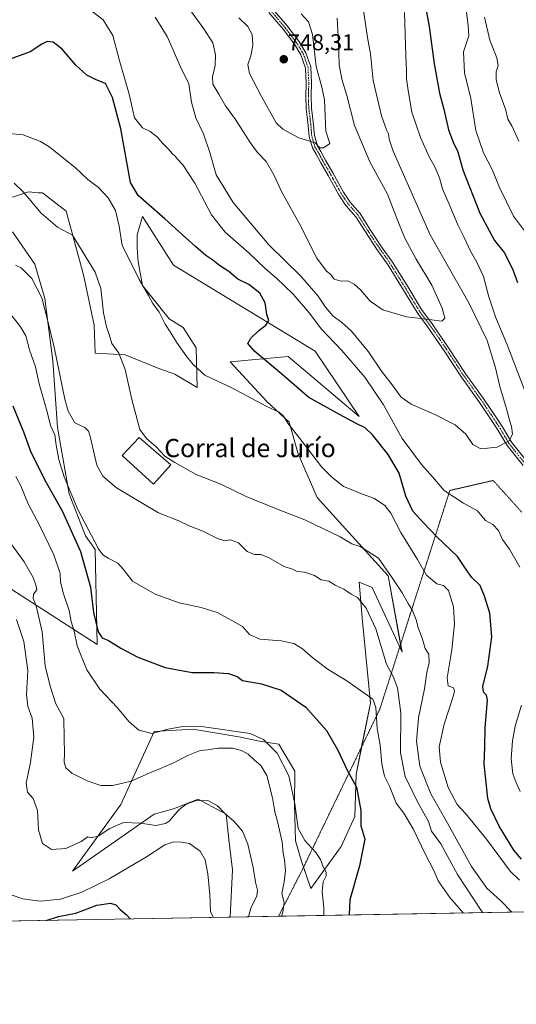
# Model space of a CAD drawing. Units: metres. Extents: x 621451 to 624920, y 4708673 to 4711047.
# Drawn here: x 623563 to 623782, y 4708673 to 4709105 of the extents above; entities that cross this region are included whole.
import ezdxf
from ezdxf.enums import TextEntityAlignment as Align

# ---------------------------------------------------------------- set-up
doc = ezdxf.new("R2010")
doc.units = ezdxf.units.M
doc.header["$MEASUREMENT"] = 0
doc.linetypes.add('TRAZO_Y_PUNTO', pattern=[1, 0.5, -0.25, 0, -0.25])
doc.linetypes.add('TRAZOS2', pattern=[0.375, 0.25, -0.125])
for name, color, linetype, lineweight in [('Camino', 19, 'Continuous', 0), ('Camino Cxs', 19, 'Continuous', 0), ('Camino eje', 39, 'TRAZO_Y_PUNTO', 13), ('Carátula', 7, 'Continuous', 5), ('Comarca CxS', 133, 'Continuous', 0), ('Comunidad Autónoma CxS', 142, 'Continuous', 0), ('Curva de nivel maestra', 36, 'Continuous', 30), ('Curva de nivel normal', 36, 'Continuous', 0), ('Edificación industrial', 135, 'Continuous', 13), ('Edificación industrial Cxs', 135, 'Continuous', 13), ('Matorral', 135, 'Continuous', 0), ('Matorral CxS', 135, 'Continuous', 0), ('Municipio CxS', 142, 'Continuous', 0), ('Pastizal CxS', 92, 'Continuous', 0), ('Provincia CxS', 1, 'Continuous', 0), ('Punto de cota en terreno', 7, 'Continuous', 0), ('Rótulo de punto de cota en terreno', 19, 'Continuous', 0), ('Texto cartográfico', 19, 'Continuous', 0), ('Vía pecuaria eje', 92, 'TRAZOS2', 0)]:
    doc.layers.add(name, color=color, linetype=linetype, lineweight=lineweight)
doc.styles.add('Arial', font='txt', dxfattribs={"height": 0.2})

# ---------------------------------------------------------------- blocks, each defined once
blk = doc.blocks.new('*U168')
at = {"layer": 'Curva de nivel normal', "color": 36, "linetype": 'Continuous', "lineweight": 0}
blk.add_polyline3d([(623560.21, 4708720.94, 680), (623564.9, 4708719.37, 680), (623568, 4708718.9, 680), (623572.57, 4708718.34, 680), (623581.36, 4708719.21, 680), (623590.75, 4708722.19, 680), (623602.76, 4708728.08, 680), (623619.14, 4708737.69, 680), (623627.14, 4708742.96, 680), (623631.1, 4708744.26, 680), (623634.52, 4708744.15, 680), (623638.04, 4708743.59, 680), (623642.76, 4708740.26, 680), (623644.87, 4708736.45, 680), (623646.08, 4708730.26, 680), (623647.03, 4708721.2, 680), (623647.28, 4708713.73, 680), (623648.38, 4708711.21, 680), (623648.47, 4708711.16, 680)], dxfattribs=at)
blk = doc.blocks.new('*U177')
at = {"layer": 'Curva de nivel normal', "color": 36, "linetype": 'Continuous', "lineweight": 0}
blk.add_polyline3d([(623622.96, 4709105.98, 735), (623628.16, 4709097.52, 735), (623634.08, 4709084.12, 735), (623637.72, 4709076.76, 735), (623638.98, 4709068.68, 735), (623640.84, 4709061.75, 735), (623644.13, 4709054.73, 735), (623646.99, 4709046.57, 735), (623649.73, 4709036.85, 735), (623657.21, 4709024.67, 735), (623672.8, 4709006.16, 735), (623686.98, 4708992.35, 735), (623694.56, 4708983.6, 735), (623697.71, 4708978.75, 735), (623701.07, 4708974.78, 735), (623704.82, 4708972.2, 735), (623709.12, 4708968.22, 735), (623716.57, 4708959.19, 735), (623722.34, 4708950.78, 735), (623726.62, 4708945.24, 735), (623731.01, 4708939.32, 735), (623735.34, 4708936.2, 735), (623745.76, 4708931.78, 735), (623754.69, 4708927.14, 735), (623759.35, 4708923.02, 735), (623762.37, 4708918.5, 735), (623765.92, 4708916.63, 735), (623773.08, 4708917.32, 735), (623778.59, 4708920.24, 735), (623779.82, 4708923.16, 735), (623779.48, 4708926.44, 735), (623778.68, 4708928.73, 735), (623777.22, 4708934.25, 735), (623774.25, 4708943.94, 735), (623772.41, 4708952.15, 735), (623768.7, 4708964.18, 735), (623760.68, 4708980.73, 735), (623743.72, 4709010.47, 735), (623727.47, 4709047.22, 735), (623725.68, 4709052.53, 735), (623725.48, 4709054.74, 735), (623724.5, 4709056.5, 735), (623722.34, 4709062.71, 735), (623718.75, 4709078.12, 735), (623717.56, 4709089.93, 735), (623716.13, 4709097, 735), (623714.08, 4709110.89, 735)], dxfattribs=at)
blk = doc.blocks.new('*U182')
at = {"layer": 'Curva de nivel normal', "color": 36, "linetype": 'Continuous', "lineweight": 0}
blk.add_polyline3d([(623636.09, 4709112.1, 740), (623644.38, 4709100.82, 740), (623648.21, 4709094.66, 740), (623649.5, 4709089.4, 740), (623649.36, 4709084.73, 740), (623648.1, 4709079.76, 740), (623648.3, 4709076.52, 740), (623650.9, 4709072.24, 740), (623653.82, 4709067.13, 740), (623658.26, 4709061.05, 740), (623664.74, 4709051.05, 740), (623667.95, 4709046.66, 740), (623671.65, 4709042.69, 740), (623675.1, 4709036.81, 740), (623678.53, 4709029.24, 740), (623686.32, 4709015.36, 740), (623693.88, 4709000.26, 740), (623698.26, 4708994.63, 740), (623700.12, 4708993.15, 740), (623701.62, 4708991, 740), (623704.58, 4708990.24, 740), (623707.54, 4708990.26, 740), (623710.34, 4708988.86, 740), (623713.22, 4708986.24, 740), (623717.42, 4708981.36, 740), (623722.86, 4708977.56, 740), (623733.3, 4708974.48, 740), (623743.28, 4708973.36, 740), (623748.76, 4708972.62, 740), (623750.08, 4708973.97, 740), (623749.02, 4708978.27, 740), (623744.4, 4708988.4, 740), (623737.61, 4708999.82, 740), (623732.65, 4709009.03, 740), (623728.96, 4709018.17, 740), (623725.02, 4709028.39, 740), (623717.18, 4709042.5, 740), (623710.54, 4709058.44, 740), (623707.18, 4709071.57, 740), (623704.94, 4709078.78, 740), (623703.74, 4709085.1, 740), (623703.47, 4709095.05, 740), (623702.8, 4709105.49, 740)], dxfattribs=at)
blk = doc.blocks.new('*U188')
at = {"layer": 'Curva de nivel normal', "color": 36, "linetype": 'Continuous', "lineweight": 0}
for points in [[(623786.68, 4708938.24, 730), (623777.81, 4708961.58, 730), (623772.35, 4708974.58, 730), (623769.49, 4708983.24, 730), (623767.1, 4708992.24, 730), (623764.26, 4708998.54, 730), (623761.39, 4709003.32, 730), (623758.64, 4709009.35, 730), (623755.81, 4709014.82, 730), (623751.99, 4709024, 730), (623749.11, 4709030.64, 730), (623747.74, 4709035.54, 730), (623745.8, 4709040.36, 730), (623743.4, 4709044.4, 730), (623739.44, 4709053.14, 730), (623735.69, 4709064.31, 730), (623734.05, 4709073.84, 730), (623733.26, 4709078.9, 730), (623733.35, 4709082.57, 730), (623733.01, 4709089.06, 730), (623732.49, 4709107.94, 730)], [(623595.22, 4709108.58, 730), (623600.12, 4709104.8, 730), (623604.38, 4709097.92, 730), (623607.19, 4709087.47, 730), (623611.62, 4709072.21, 730), (623613.93, 4709061.8, 730), (623617.36, 4709057.38, 730), (623620.81, 4709055.83, 730), (623623.8, 4709053.5, 730), (623625.97, 4709050.8, 730), (623629.02, 4709047.94, 730), (623630.51, 4709046.01, 730), (623631.68, 4709045.04, 730), (623632.71, 4709043.74, 730), (623635.16, 4709041.19, 730), (623640.35, 4709033.21, 730), (623647.68, 4709019.26, 730), (623653.68, 4709011.72, 730), (623664.28, 4709002.53, 730), (623671.25, 4708995.68, 730), (623676.21, 4708991.5, 730), (623683.53, 4708984.46, 730), (623690.72, 4708976.13, 730), (623695.84, 4708969.32, 730), (623704.92, 4708959.78, 730), (623715.02, 4708948.07, 730), (623723.21, 4708935.98, 730), (623731.36, 4708921.14, 730), (623739.88, 4708909.74, 730), (623744.76, 4708904.39, 730), (623749.92, 4708898.45, 730), (623758.28, 4708892.76, 730), (623764.52, 4708889.51, 730), (623766.35, 4708887.06, 730), (623767.98, 4708885.24, 730), (623771.24, 4708883.41, 730), (623773.66, 4708880.82, 730), (623775.45, 4708876.84, 730), (623778.55, 4708872.6, 730), (623783.11, 4708864.82, 730)], [(623783.75, 4708804.25, 730), (623781.09, 4708795.02, 730), (623779.79, 4708788.52, 730), (623779.3, 4708780.7, 730), (623780.02, 4708774.11, 730), (623781.32, 4708770.66, 730), (623783.16, 4708766.32, 730)]]:
    blk.add_polyline3d(points, dxfattribs=at)
blk = doc.blocks.new('*U193')
at = {"layer": 'Curva de nivel normal', "color": 36, "linetype": 'Continuous', "lineweight": 0}
blk.add_polyline3d([(623562.14, 4708841.81, 685), (623565.32, 4708832.19, 685), (623567.12, 4708819.46, 685), (623566.47, 4708808.85, 685), (623567.06, 4708803.82, 685), (623568.98, 4708798.46, 685), (623569.69, 4708790.25, 685), (623568.24, 4708779.25, 685), (623566.34, 4708770.09, 685), (623566.92, 4708766.06, 685), (623569.42, 4708763.3, 685), (623571.37, 4708758.04, 685), (623571.76, 4708749.5, 685), (623573.5, 4708743.5, 685), (623577.52, 4708740.96, 685), (623583.8, 4708741.4, 685), (623590.54, 4708744.38, 685), (623593.36, 4708746.43, 685), (623594.81, 4708746.07, 685), (623597.92, 4708746.71, 685), (623603.13, 4708750.12, 685), (623609.01, 4708752.72, 685), (623616.48, 4708752.52, 685), (623623.22, 4708751.48, 685), (623627.43, 4708752.32, 685), (623629.21, 4708753.45, 685), (623633.33, 4708758.32, 685), (623636.62, 4708760.88, 685), (623640.74, 4708762.22, 685), (623646.08, 4708762.49, 685), (623650.37, 4708760.13, 685), (623653.58, 4708756.75, 685), (623657.52, 4708753.3, 685), (623661.3, 4708749.01, 685), (623663.61, 4708743.31, 685), (623665.98, 4708733.05, 685), (623667.04, 4708726.67, 685), (623667.92, 4708723.16, 685), (623667.55, 4708720.51, 685), (623665.11, 4708715.59, 685), (623663.95, 4708711.43, 685)], dxfattribs=at)
blk = doc.blocks.new('*U196')
at = {"layer": 'Curva de nivel normal', "color": 36, "linetype": 'Continuous', "lineweight": 0}
blk.add_polyline3d([(623558.06, 4708977.52, 705), (623563.87, 4708970.14, 705), (623566.16, 4708966.16, 705), (623567.85, 4708960.13, 705), (623570.36, 4708952.68, 705), (623572.1, 4708945.12, 705), (623575.51, 4708932.91, 705), (623577.01, 4708926.9, 705), (623578.96, 4708922.83, 705), (623579.54, 4708918.24, 705), (623580.6, 4708911.97, 705), (623583.04, 4708904.4, 705), (623589.08, 4708890.11, 705), (623598.08, 4708872.8, 705), (623599.93, 4708870.19, 705), (623602.35, 4708868.73, 705), (623606.51, 4708866.56, 705), (623609.04, 4708863.73, 705), (623613.04, 4708858.64, 705), (623622.97, 4708852.94, 705), (623633.52, 4708849.08, 705), (623643.1, 4708847.11, 705), (623650.13, 4708844.85, 705), (623656.85, 4708841.28, 705), (623661.33, 4708838.72, 705), (623664.45, 4708835.28, 705), (623668.99, 4708833.17, 705), (623678.28, 4708832.43, 705), (623683.9, 4708831.28, 705), (623687.69, 4708828.88, 705), (623692.3, 4708824.8, 705), (623698.91, 4708819.9, 705), (623707.15, 4708814.87, 705), (623718.54, 4708806.86, 705), (623719.85, 4708803.21, 705), (623720.42, 4708794, 705), (623721.74, 4708786.7, 705), (623722.41, 4708778.46, 705), (623723.68, 4708773.06, 705), (623726.02, 4708768.4, 705), (623728.83, 4708761.22, 705), (623732.12, 4708756.85, 705), (623736.27, 4708750.01, 705), (623741.7, 4708738.77, 705), (623745.31, 4708731.71, 705), (623747.23, 4708727.23, 705), (623752.35, 4708719.92, 705), (623758.23, 4708713.1, 705)], dxfattribs=at)
blk = doc.blocks.new('*U200')
at = {"layer": 'Curva de nivel normal', "color": 36, "linetype": 'Continuous', "lineweight": 0}
for points in [[(623782.62, 4709051.53, 715), (623779.59, 4709058.25, 715), (623777.84, 4709061.29, 715), (623776.72, 4709065.62, 715), (623774.11, 4709072.72, 715), (623772.66, 4709078.44, 715), (623772.74, 4709081.92, 715), (623773.61, 4709084.74, 715), (623772.97, 4709088.07, 715), (623769.95, 4709095.93, 715), (623767.52, 4709105.98, 715)], [(623561.02, 4709033.15, 715), (623565.09, 4709029.15, 715), (623572.86, 4709019.98, 715), (623580.13, 4709013.88, 715), (623586.64, 4709010.36, 715), (623596.67, 4708994.16, 715), (623599.1, 4708986.95, 715), (623600.35, 4708976.31, 715), (623601.57, 4708970.15, 715), (623602.76, 4708966.72, 715), (623603.94, 4708962.91, 715), (623606.95, 4708958.61, 715), (623609.82, 4708951.38, 715), (623612.72, 4708938.28, 715), (623616.25, 4708925.06, 715), (623619.22, 4708921.12, 715), (623623.41, 4708917.58, 715), (623627.17, 4708913.38, 715), (623631.58, 4708910.72, 715), (623641.01, 4708905.45, 715), (623651.75, 4708901.1, 715), (623662.94, 4708895.79, 715), (623677.65, 4708889.78, 715), (623688.64, 4708885.54, 715), (623704.15, 4708878.08, 715), (623709.37, 4708875.06, 715), (623712.91, 4708873.88, 715), (623721.03, 4708868.74, 715), (623726.73, 4708860.45, 715), (623731.41, 4708853.47, 715), (623734.21, 4708848.6, 715), (623735.75, 4708846.08, 715), (623737.55, 4708841.59, 715), (623738.48, 4708838.25, 715), (623740.4, 4708833.21, 715), (623741.56, 4708829.07, 715), (623743.15, 4708826.54, 715), (623743.23, 4708822.92, 715), (623742.25, 4708818.59, 715), (623741.28, 4708811.34, 715), (623738.62, 4708798.61, 715), (623737.77, 4708788.48, 715), (623739.15, 4708777.47, 715), (623744.06, 4708765.39, 715), (623751.29, 4708752.54, 715), (623761.85, 4708733.49, 715), (623768.53, 4708723.94, 715), (623774.73, 4708718.43, 715), (623779.54, 4708713.48, 715)]]:
    blk.add_polyline3d(points, dxfattribs=at)
blk = doc.blocks.new('*U204')
at = {"layer": 'Curva de nivel normal', "color": 36, "linetype": 'Continuous', "lineweight": 0}
for points in [[(623787.25, 4709009.3, 720), (623780.33, 4709018.71, 720), (623774.14, 4709031.23, 720), (623770.87, 4709039.1, 720), (623767.05, 4709046.51, 720), (623763.72, 4709056.22, 720), (623761.62, 4709070.36, 720), (623758.77, 4709081.48, 720), (623758.31, 4709090.69, 720), (623760.68, 4709097.72, 720), (623760.44, 4709102.19, 720), (623758.79, 4709115.38, 720)], [(623554.36, 4709055.31, 720), (623564.98, 4709054.34, 720), (623572.69, 4709051.42, 720), (623576.23, 4709049.23, 720), (623587.77, 4709040.05, 720), (623593.47, 4709034.81, 720), (623598.1, 4709031.31, 720), (623602.3, 4709026.74, 720), (623605.54, 4709021.13, 720), (623607.12, 4709014.34, 720), (623608.49, 4709005.77, 720), (623612.13, 4708998.62, 720), (623615.9, 4708990.9, 720), (623620, 4708983.86, 720), (623621.95, 4708980.4, 720), (623624.68, 4708976.53, 720), (623627.35, 4708971.34, 720), (623629.89, 4708967.55, 720), (623632.3, 4708963.46, 720), (623636.86, 4708956.96, 720), (623639.84, 4708953.54, 720), (623644.78, 4708949.02, 720), (623656.63, 4708943.34, 720), (623671.67, 4708935.3, 720), (623677.34, 4708932.72, 720), (623679.36, 4708930.97, 720), (623681.18, 4708927.92, 720), (623687.56, 4708919.86, 720), (623695.94, 4708908.74, 720), (623700.33, 4708904.37, 720), (623705.7, 4708900.08, 720), (623710.51, 4708898.22, 720), (623714.01, 4708896.76, 720), (623719.3, 4708894.8, 720), (623723.78, 4708891.85, 720), (623726.38, 4708888.37, 720), (623730.77, 4708879.95, 720), (623738.08, 4708868.08, 720), (623742.15, 4708861.2, 720), (623746.65, 4708857.38, 720), (623749.56, 4708856.76, 720), (623751.68, 4708854.49, 720), (623753.9, 4708847.39, 720), (623754.4, 4708839.92, 720), (623753.16, 4708828.44, 720), (623751.19, 4708816.28, 720), (623751.65, 4708812.72, 720), (623753.98, 4708811.8, 720), (623754.46, 4708810.47, 720), (623753.92, 4708808.4, 720), (623749.87, 4708795.92, 720), (623747.7, 4708785.92, 720), (623748.19, 4708779.28, 720), (623751.61, 4708768.19, 720), (623755.51, 4708760.65, 720), (623759.15, 4708756.65, 720), (623762.52, 4708752.64, 720), (623768.44, 4708745.41, 720), (623778.88, 4708731.36, 720), (623782.99, 4708727.44, 720)]]:
    blk.add_polyline3d(points, dxfattribs=at)
blk = doc.blocks.new('*U206')
at = {"layer": 'Curva de nivel normal', "color": 36, "linetype": 'Continuous', "lineweight": 0}
blk.add_polyline3d([(623561.86, 4708904.56, 695), (623563.99, 4708900.36, 695), (623567.2, 4708892.57, 695), (623572.02, 4708883.4, 695), (623578.44, 4708870.15, 695), (623581.26, 4708861.97, 695), (623581.46, 4708858.17, 695), (623582.67, 4708853.05, 695), (623585.14, 4708845.8, 695), (623586.08, 4708840.94, 695), (623587.33, 4708836.66, 695), (623588.77, 4708830.26, 695), (623592.93, 4708819.76, 695), (623598.73, 4708811.22, 695), (623606.4, 4708803.11, 695), (623611.34, 4708797.05, 695), (623615.84, 4708793.23, 695), (623621.7, 4708791.82, 695), (623628.57, 4708793.64, 695), (623636.02, 4708795.08, 695), (623644.4, 4708794.8, 695), (623664.66, 4708791.74, 695), (623670.54, 4708789.11, 695), (623676.47, 4708783.19, 695), (623681.67, 4708773.23, 695), (623684.29, 4708761.01, 695), (623685.76, 4708750.2, 695), (623688.64, 4708744.86, 695), (623693.53, 4708739.67, 695), (623695.57, 4708736.6, 695), (623696.66, 4708733.26, 695), (623698.06, 4708731.05, 695), (623698, 4708729.42, 695), (623696.7, 4708726.77, 695), (623696.24, 4708722.48, 695), (623697.05, 4708715.32, 695), (623697.09, 4708712.02, 695)], dxfattribs=at)
blk = doc.blocks.new('*U210')
at = {"layer": 'Curva de nivel normal', "color": 36, "linetype": 'Continuous', "lineweight": 0}
blk.add_polyline3d([(623561.7, 4708997.13, 710), (623564.09, 4708996.01, 710), (623568.75, 4708991.41, 710), (623573.14, 4708982.84, 710), (623575.63, 4708973.24, 710), (623578.56, 4708961.2, 710), (623583.3, 4708938.41, 710), (623584.81, 4708933.2, 710), (623587.72, 4708927.99, 710), (623592.05, 4708925.97, 710), (623593.73, 4708924.44, 710), (623594.47, 4708922.09, 710), (623597.38, 4708909.56, 710), (623600, 4708904.68, 710), (623606.04, 4708899.55, 710), (623624.37, 4708888.64, 710), (623633.42, 4708885.02, 710), (623637.9, 4708882.93, 710), (623643.88, 4708880.52, 710), (623650.37, 4708877.26, 710), (623653.53, 4708876.35, 710), (623656.04, 4708876.8, 710), (623659.57, 4708875.37, 710), (623663.39, 4708871.65, 710), (623666.64, 4708870.31, 710), (623669.39, 4708870.34, 710), (623672.72, 4708868.95, 710), (623679.62, 4708865.01, 710), (623683.32, 4708863.81, 710), (623685.36, 4708862.86, 710), (623688.46, 4708862.59, 710), (623692.92, 4708861.14, 710), (623695.79, 4708859.24, 710), (623699.25, 4708858.6, 710), (623701.94, 4708856.87, 710), (623705.73, 4708855.08, 710), (623709.03, 4708852.97, 710), (623711.84, 4708851.42, 710), (623715.67, 4708846.78, 710), (623719.81, 4708837.64, 710), (623724.51, 4708822.16, 710), (623727.42, 4708816.83, 710), (623729.42, 4708811.9, 710), (623730.83, 4708800.9, 710), (623730.71, 4708783.38, 710), (623732.8, 4708772.99, 710), (623738.17, 4708761.9, 710), (623742.91, 4708753.16, 710), (623744.24, 4708748.93, 710), (623748.44, 4708743.36, 710), (623755.71, 4708729.95, 710), (623766.08, 4708714.16, 710), (623766.9, 4708713.25, 710)], dxfattribs=at)
blk = doc.blocks.new('*U214')
at = {"layer": 'Curva de nivel normal', "color": 36, "linetype": 'Continuous', "lineweight": 0}
blk.add_polyline3d([(623659.65, 4709105.63, 745), (623663.7, 4709101.8, 745), (623665.56, 4709098.43, 745), (623665.83, 4709093.56, 745), (623664.96, 4709088.98, 745), (623663.58, 4709085.23, 745), (623664.36, 4709081.3, 745), (623669.69, 4709071.11, 745), (623676.1, 4709059.68, 745), (623678.96, 4709056.84, 745), (623685.97, 4709053.1, 745), (623693.2, 4709050.78, 745), (623695.27, 4709048.64, 745), (623696.89, 4709048.59, 745), (623699.68, 4709050.5, 745), (623697.9, 4709055.9, 745), (623697.3, 4709069.74, 745), (623696.16, 4709075.24, 745), (623693.59, 4709084.4, 745), (623692.04, 4709098.42, 745), (623690.28, 4709103.96, 745), (623687.11, 4709107.46, 745)], dxfattribs=at)
blk = doc.blocks.new('*U224')
at = {"layer": 'Curva de nivel normal', "color": 36, "linetype": 'Continuous', "lineweight": 0}
blk.add_polyline3d([(623560.08, 4708874.52, 690), (623565.44, 4708867.09, 690), (623569.44, 4708860.15, 690), (623570.71, 4708856.43, 690), (623571.02, 4708854.79, 690), (623569.6, 4708852.92, 690), (623569.33, 4708851.06, 690), (623570.72, 4708847.84, 690), (623573.31, 4708836.36, 690), (623574.72, 4708821.5, 690), (623576.93, 4708812.6, 690), (623579.38, 4708804.84, 690), (623582.83, 4708798.34, 690), (623583.02, 4708789.64, 690), (623583.1, 4708783.25, 690), (623582.96, 4708779.2, 690), (623583.69, 4708776.7, 690), (623586.35, 4708774.48, 690), (623593.16, 4708771.03, 690), (623599.16, 4708769.06, 690), (623604.37, 4708769.02, 690), (623612.5, 4708770.88, 690), (623619.25, 4708774, 690), (623630.39, 4708778.64, 690), (623637.55, 4708782.32, 690), (623642.76, 4708784.34, 690), (623645.96, 4708784.67, 690), (623650.68, 4708785.41, 690), (623656.88, 4708785.34, 690), (623660.83, 4708784.32, 690), (623663.74, 4708782.79, 690), (623666.56, 4708780.11, 690), (623669.42, 4708777.72, 690), (623672, 4708773.33, 690), (623674.54, 4708763.58, 690), (623675.44, 4708757.51, 690), (623676.7, 4708753.26, 690), (623678.68, 4708744.26, 690), (623679.15, 4708739.26, 690), (623679.73, 4708736.38, 690), (623680.12, 4708731.75, 690), (623679.62, 4708726.79, 690), (623678.62, 4708721.63, 690), (623679.65, 4708717.72, 690), (623679.04, 4708713.44, 690), (623678.44, 4708711.69, 690)], dxfattribs=at)
blk = doc.blocks.new('*U225')
at = {"layer": 'Curva de nivel maestra', "color": 36, "linetype": 'Continuous', "lineweight": 30}
blk.add_polyline3d([(623560.47, 4708935.56, 700), (623565.17, 4708924.05, 700), (623568.43, 4708915.14, 700), (623575.1, 4708901.84, 700), (623582.12, 4708889.39, 700), (623590.22, 4708871.63, 700), (623594.53, 4708855.92, 700), (623595.9, 4708844.92, 700), (623598, 4708836.36, 700), (623599.72, 4708833.76, 700), (623602.49, 4708832.65, 700), (623607.84, 4708829.22, 700), (623615.34, 4708825.28, 700), (623627.32, 4708820.8, 700), (623639.16, 4708818.58, 700), (623648.72, 4708818.52, 700), (623655.17, 4708818.07, 700), (623658.9, 4708816.83, 700), (623661.33, 4708815.06, 700), (623669.71, 4708813.59, 700), (623678.32, 4708810.82, 700), (623689.12, 4708803.31, 700), (623698.18, 4708793.1, 700), (623703.21, 4708784.51, 700), (623707.22, 4708775.66, 700), (623711.41, 4708768.22, 700), (623713.31, 4708758.04, 700), (623713.3, 4708751.37, 700), (623713.93, 4708749, 700), (623715.08, 4708745.48, 700), (623712.63, 4708733.7, 700), (623708.5, 4708718.86, 700), (623708.18, 4708712.21, 700)], dxfattribs=at)
blk = doc.blocks.new('*U238')
at = {"layer": 'Curva de nivel maestra', "color": 36, "linetype": 'Continuous', "lineweight": 30}
for points in [[(623740.75, 4709115.27, 725), (623743.27, 4709101.87, 725), (623745.46, 4709085.56, 725), (623747.74, 4709072.57, 725), (623749.66, 4709065.64, 725), (623751.78, 4709056.49, 725), (623753.75, 4709051.13, 725), (623755.84, 4709046.9, 725), (623758.01, 4709038.99, 725), (623765.46, 4709020.02, 725), (623771.98, 4709008.02, 725), (623776.16, 4709002.71, 725), (623779.9, 4708995.64, 725), (623781.98, 4708989.54, 725)], [(623783.82, 4708736.68, 725), (623780.41, 4708740.65, 725), (623773.98, 4708751.16, 725), (623770.34, 4708758.84, 725), (623769.08, 4708763.31, 725), (623767.48, 4708778.46, 725), (623767.64, 4708785.78, 725), (623767.88, 4708794.3, 725), (623768.84, 4708806.44, 725), (623768.46, 4708808.55, 725), (623767.07, 4708809.98, 725), (623766.78, 4708812.38, 725), (623769.04, 4708821.36, 725), (623770.79, 4708834.2, 725), (623769.97, 4708844.52, 725), (623767.51, 4708851.97, 725), (623765.65, 4708856.75, 725), (623761.99, 4708860.25, 725), (623759.49, 4708863.73, 725), (623755.7, 4708869.5, 725), (623746.61, 4708877.99, 725), (623740.8, 4708884.18, 725), (623736.14, 4708889.25, 725), (623733.06, 4708895.94, 725), (623730.03, 4708906, 725), (623725.28, 4708914.21, 725), (623718.32, 4708922.86, 725), (623715.12, 4708925.92, 725), (623711.23, 4708927.78, 725), (623703.94, 4708931.74, 725), (623690.41, 4708939.17, 725), (623678.64, 4708949.4, 725), (623666.77, 4708959.29, 725), (623663.72, 4708962.91, 725), (623664.94, 4708965.24, 725), (623668.49, 4708968.58, 725), (623671.62, 4708970.91, 725), (623672.94, 4708972.91, 725), (623671.94, 4708975.59, 725), (623671.26, 4708980.62, 725), (623668.91, 4708984.96, 725), (623664.05, 4708988.75, 725), (623659.32, 4708991.03, 725), (623655.27, 4708994.41, 725), (623651.22, 4708997, 725), (623648.27, 4708999.38, 725), (623645.15, 4709001.4, 725), (623640.73, 4709005.4, 725), (623636.47, 4709009.18, 725), (623627.23, 4709017.49, 725), (623615.49, 4709027.75, 725), (623612.11, 4709033.47, 725), (623607.83, 4709056.93, 725), (623604.24, 4709070.68, 725), (623601.18, 4709076.92, 725), (623597.06, 4709078.53, 725), (623592.9, 4709080.59, 725), (623588.15, 4709084.84, 725), (623582.16, 4709091.86, 725), (623578.19, 4709094.97, 725), (623575.62, 4709095.26, 725), (623573.16, 4709094.1, 725), (623568.03, 4709090.82, 725), (623558.83, 4709087.42, 725)]]:
    blk.add_polyline3d(points, dxfattribs=at)
blk = doc.blocks.new('*U240')
at = {"layer": 'Curva de nivel maestra', "color": 36, "linetype": 'Continuous', "lineweight": 30}
blk.add_polyline3d([(623575.11, 4708709.86, 675), (623580.56, 4708711.5, 675), (623588.11, 4708713.02, 675), (623597.3, 4708716.57, 675), (623603.37, 4708717.45, 675), (623605.64, 4708716.7, 675), (623607.57, 4708714.62, 675), (623610.18, 4708712.48, 675), (623612.01, 4708710.51, 675)], dxfattribs=at)
blk = doc.blocks.new('5PATER')
at = {"layer": 'Carátula', "linetype": 'Continuous', "lineweight": 5}
h = blk.add_hatch(color=250, dxfattribs=at)
edge = h.paths.add_edge_path()
edge.add_ellipse((0, 0.01), major_axis=(-1.33, -1.34), ratio=0.999422, start_angle=0, end_angle=360)

msp = doc.modelspace()

# ---------------------------------------------------------------- linework, layer by layer
at = {"layer": 'Camino', "color": 19, "linetype": 'Continuous', "lineweight": 0}
for points in [[(623784.54, 4708909.38, 734.03), (623777.45, 4708918.17, 734.85), (623773.57, 4708924.74, 735.4), (623770.82, 4708928.96, 735.53), (623765.12, 4708937.48, 736.5), (623757.41, 4708948.14, 737.42), (623749.87, 4708959.7, 738.49), (623742.75, 4708970.08, 739.51), (623737.98, 4708976.43, 740.24), (623731.55, 4708987.02, 741.15), (623725.23, 4708997.21, 741.7), (623720.46, 4709003.96, 742.17), (623715.27, 4709011.8, 742.6), (623711.09, 4709018.46, 742.99), (623706.74, 4709023.44, 743.21), (623703.59, 4709028.04, 743.33), (623698.98, 4709036.48, 743.81), (623695.71, 4709042.07, 744.21), (623693.66, 4709045.9, 744.56), (623692.03, 4709048.64, 744.7), (623690.55, 4709053.67, 745.08), (623690.17, 4709058.52, 745.54), (623689.25, 4709065.93, 746.08), (623689.05, 4709071.28, 746.39), (623689.25, 4709076.93, 746.4), (623688.93, 4709083.66, 746.27), (623686.95, 4709089.38, 746.2), (623684.09, 4709094.08, 746.25), (623679.12, 4709100.63, 745.92), (623672.85, 4709108.05, 746.14)], [(623674.66, 4709109.52, 746.19), (623680.94, 4709102.09, 745.9), (623686.02, 4709095.39, 746), (623689.07, 4709090.37, 745.65), (623691.25, 4709084.11, 745.46), (623691.58, 4709076.95, 745.89), (623691.39, 4709071.28, 746.16), (623691.57, 4709066.12, 745.91), (623692.49, 4709058.76, 745.44), (623692.86, 4709054.1, 745.09), (623694.18, 4709049.58, 744.95), (623695.69, 4709047.05, 744.88), (623697.75, 4709043.21, 744.33), (623701.01, 4709037.63, 743.98), (623705.58, 4709029.26, 743.49), (623708.58, 4709024.87, 743.33), (623712.96, 4709019.86, 743.13), (623717.23, 4709013.06, 742.7), (623722.38, 4709005.28, 742.23), (623727.18, 4708998.5, 741.78), (623733.54, 4708988.24, 741.26), (623739.92, 4708977.74, 740.42), (623744.65, 4708971.44, 739.65), (623751.81, 4708960.99, 738.71), (623759.33, 4708949.46, 737.64), (623767.04, 4708938.81, 736.52), (623772.77, 4708930.24, 735.55), (623775.55, 4708925.97, 735.37), (623779.37, 4708919.51, 734.77), (623786.37, 4708910.83, 734.19)]]:
    msp.add_polyline3d(points, dxfattribs=at)
at = {"layer": 'Camino Cxs', "color": 19, "linetype": 'Continuous', "lineweight": 0}
for points in [[(623784.54, 4708909.38, 734.03), (623777.45, 4708918.17, 734.85), (623773.57, 4708924.74, 735.4), (623770.82, 4708928.96, 735.53), (623765.12, 4708937.48, 736.5), (623757.41, 4708948.14, 737.42), (623749.87, 4708959.7, 738.49), (623742.75, 4708970.08, 739.51), (623737.98, 4708976.43, 740.24), (623731.55, 4708987.02, 741.15), (623725.23, 4708997.21, 741.7), (623720.46, 4709003.96, 742.17), (623715.27, 4709011.8, 742.6), (623711.09, 4709018.46, 742.99), (623706.74, 4709023.44, 743.21), (623703.59, 4709028.04, 743.33), (623698.98, 4709036.48, 743.81), (623695.71, 4709042.07, 744.21), (623693.66, 4709045.9, 744.56), (623692.03, 4709048.64, 744.7), (623690.55, 4709053.67, 745.08), (623690.17, 4709058.52, 745.54), (623689.25, 4709065.93, 746.08), (623689.05, 4709071.28, 746.39), (623689.25, 4709076.93, 746.4), (623688.93, 4709083.66, 746.27), (623686.95, 4709089.38, 746.2), (623684.09, 4709094.08, 746.25), (623679.12, 4709100.63, 745.92), (623672.85, 4709108.05, 746.14)], [(623674.66, 4709109.52, 746.19), (623680.94, 4709102.09, 745.9), (623686.02, 4709095.39, 746), (623689.07, 4709090.37, 745.65), (623691.25, 4709084.11, 745.46), (623691.58, 4709076.95, 745.89), (623691.39, 4709071.28, 746.16), (623691.57, 4709066.12, 745.91), (623692.49, 4709058.76, 745.44), (623692.86, 4709054.1, 745.09), (623694.18, 4709049.58, 744.95), (623695.69, 4709047.05, 744.88), (623697.75, 4709043.21, 744.33), (623701.01, 4709037.63, 743.98), (623705.58, 4709029.26, 743.49), (623708.58, 4709024.87, 743.33), (623712.96, 4709019.86, 743.13), (623717.23, 4709013.06, 742.7), (623722.38, 4709005.28, 742.23), (623727.18, 4708998.5, 741.78), (623733.54, 4708988.24, 741.26), (623739.92, 4708977.74, 740.42), (623744.65, 4708971.44, 739.65), (623751.81, 4708960.99, 738.71), (623759.33, 4708949.46, 737.64), (623767.04, 4708938.81, 736.52), (623772.77, 4708930.24, 735.55), (623775.55, 4708925.97, 735.37), (623779.37, 4708919.51, 734.77), (623786.37, 4708910.83, 734.19)]]:
    msp.add_polyline3d(points, dxfattribs=at)
at = {"layer": 'Camino eje', "color": 39, "linetype": 'TRAZO_Y_PUNTO', "lineweight": 13}
msp.add_polyline3d([(623785.46, 4708910.11, 734.11), (623778.41, 4708918.84, 734.84), (623776.47, 4708922.13, 735.24), (623774.56, 4708925.36, 735.39), (623771.8, 4708929.6, 735.57), (623766.08, 4708938.15, 736.53), (623762.23, 4708943.47, 737.03), (623758.37, 4708948.8, 737.53), (623750.84, 4708960.35, 738.6), (623747.28, 4708965.54, 739.06), (623743.7, 4708970.76, 739.58), (623738.95, 4708977.09, 740.32), (623732.55, 4708987.63, 741.2), (623726.21, 4708997.86, 741.76), (623723.81, 4709001.25, 741.96), (623721.42, 4709004.62, 742.25), (623716.25, 4709012.43, 742.67), (623712.03, 4709019.16, 743.07), (623707.66, 4709024.16, 743.27), (623706.09, 4709026.46, 743.35), (623704.59, 4709028.65, 743.41), (623700, 4709037.06, 743.89), (623696.73, 4709042.64, 744.28), (623695.71, 4709044.56, 744.5), (623694.68, 4709046.48, 744.71), (623693.92, 4709047.74, 744.8), (623693.11, 4709049.11, 744.84), (623692.37, 4709051.63, 744.93), (623691.71, 4709053.89, 745.11), (623691.52, 4709056.31, 745.33), (623691.33, 4709058.64, 745.54), (623690.87, 4709062.32, 745.77), (623690.41, 4709066.03, 746), (623690.31, 4709068.7, 746.15), (623690.22, 4709071.28, 746.28), (623690.32, 4709074.11, 746.33), (623690.42, 4709076.94, 746.15), (623690.26, 4709080.31, 746), (623690.09, 4709083.89, 745.86), (623689, 4709087.02, 745.9), (623688.01, 4709089.88, 745.92), (623685.06, 4709094.74, 746.11), (623680.03, 4709101.36, 745.91), (623673.76, 4709108.79, 746.16)], dxfattribs=at)
at = {"layer": 'Comarca CxS', "color": 133, "linetype": 'Continuous', "lineweight": 0}
msp.add_polyline3d([(624887.34, 4710542.39, 772.6), (624919.78, 4708733.68, 609.98), (621497.14, 4708673.04, 702.88)], dxfattribs=at)
msp.add_polyline3d([(624887.34, 4710542.39, 772.6), (624919.78, 4708733.68, 609.98), (621497.14, 4708673.04, 702.88)], dxfattribs=at)
at = {"layer": 'Comunidad Autónoma CxS', "color": 142, "linetype": 'Continuous', "lineweight": 0}
msp.add_polyline3d([(624919.78, 4708733.68, 609.98), (621497.14, 4708673.04, 702.88), (621456.79, 4710986.35, 807.9), (624878.29, 4711047.01, 612.35), (624919.78, 4708733.68, 609.98)], close=True, dxfattribs=at)
msp.add_polyline3d([(624919.78, 4708733.68, 609.98), (621497.14, 4708673.04, 702.88), (621456.79, 4710986.35, 807.9), (624878.29, 4711047.01, 612.35), (624919.78, 4708733.68, 609.98)], close=True, dxfattribs=at)
at = {"layer": 'Edificación industrial', "color": 135, "linetype": 'Continuous', "lineweight": 13}
msp.add_polyline3d([(623629.87, 4708909.63, 714.7), (623622.21, 4708901.17, 713.23), (623608.46, 4708913.69, 714.44), (623615.9, 4708921.65, 717.21), (623629.87, 4708909.63, 714.7)], dxfattribs=at)
at = {"layer": 'Edificación industrial Cxs', "color": 135, "linetype": 'Continuous', "lineweight": 13}
msp.add_polyline3d([(623629.87, 4708909.63, 714.7), (623622.21, 4708901.17, 713.23), (623608.46, 4708913.69, 714.44), (623615.9, 4708921.65, 717.21), (623629.87, 4708909.63, 714.7)], close=True, dxfattribs=at)
at = {"layer": 'Matorral', "color": 135, "linetype": 'Continuous', "lineweight": 0}
for points in [[(623655.87, 4708711.29, 680.85), (623656.86, 4708731.97, 682.5), (623655.28, 4708745.28, 683.48), (623654.1, 4708756.37, 684.83), (623641.85, 4708762.97, 685.01), (623631, 4708758.73, 685.11), (623622.51, 4708756.37, 685.39), (623586.68, 4708731.36, 681.46), (623607.9, 4708760.62, 687.95), (623622.51, 4708792.69, 695.06), (623639.49, 4708793.64, 693.39), (623659.76, 4708790.33, 692.97), (623668.72, 4708788.45, 693.12), (623677.21, 4708787.1, 695.82), (623684.28, 4708775.24, 695.83), (623684.16, 4708760.56, 694.12), (623684.52, 4708744.67, 693.45), (623687.26, 4708735.83, 694.2), (623688.15, 4708733.24, 694.14), (623691.35, 4708723.81, 692.79), (623704.56, 4708742.21, 696.79), (623710.68, 4708755.42, 698.81), (623711.16, 4708773.82, 700.18), (623713.59, 4708785.91, 702.19), (623717.46, 4708805.18, 704.45), (623714.04, 4708840.95, 708.8), (623712.48, 4708858.11, 712.37), (623718.25, 4708855.9, 713.53), (623730.32, 4708829.66, 712.64), (623731.34, 4708827.44, 712.49), (623730.71, 4708830.88, 712.92), (623725.21, 4708860.94, 714.74), (623702.28, 4708886.21, 715.72), (623694.09, 4708895.38, 716.37), (623685.75, 4708914.45, 718.58), (623681.83, 4708928.4, 720.12), (623671.93, 4708937.36, 720.12), (623655.9, 4708954.82, 721.09), (623681.36, 4708957.18, 726.74), (623712.48, 4708930.76, 725.28), (623693.15, 4708959.54, 725.5), (623631.05, 4708997.26, 722.74), (623617.37, 4709018.49, 723.91), (623616.94, 4709017.01, 723.73), (623615.02, 4709010.47, 722.65), (623615.02, 4709004.81, 721.87), (623615.49, 4708998.68, 721.12), (623617.37, 4708988.3, 719.84), (623629.16, 4708973.67, 720.32), (623635.29, 4708969.9, 721.09), (623640.95, 4708960.93, 721.22), (623641.42, 4708943.48, 718.73), (623631.59, 4708949.46, 718.35), (623624.55, 4708951.84, 717.44), (623609.8, 4708957.86, 715.18), (623596.63, 4708958.58, 712.54), (623596.16, 4708970.9, 712.77), (623591.44, 4708993.01, 713.29), (623583.9, 4709020.85, 715.99), (623573.52, 4709028.87, 715.66), (623571.64, 4709028.87, 715.48), (623567.39, 4709029.34, 715.11), (623560.32, 4709026.98, 714.37)], [(623560.32, 4709011.88, 711.88), (623570.14, 4708997.65, 711.43), (623574.47, 4708982.64, 710.4), (623578.09, 4708955.24, 708.31), (623580.03, 4708926.03, 705.71), (623585.14, 4708896.91, 703.73), (623592.35, 4708878.56, 702.79), (623596.59, 4708872.43, 703.81), (623597.53, 4708830.91, 698.53), (623560.04, 4708855.01, 686.62)], [(624122.96, 4708719.56, 741.24), (624112.34, 4708719.37, 741.35), (623953.78, 4708716.57, 736.18), (623949.25, 4708716.49, 735.97), (623944.71, 4708716.4, 735.78), (623677.13, 4708711.66, 689.33), (623655.87, 4708711.29, 680.85)]]:
    msp.add_polyline3d(points, dxfattribs=at)
at = {"layer": 'Matorral CxS', "color": 135, "linetype": 'Continuous', "lineweight": 0}
for points in [[(624122.96, 4708719.56, 741.24), (623655.87, 4708711.29, 680.85), (623656.86, 4708731.97, 682.5), (623655.28, 4708745.28, 683.48), (623654.1, 4708756.37, 684.83), (623641.85, 4708762.97, 685.01), (623631, 4708758.73, 685.11), (623622.51, 4708756.37, 685.39), (623586.68, 4708731.36, 681.46), (623607.9, 4708760.62, 687.95), (623622.51, 4708792.69, 695.06), (623639.49, 4708793.64, 693.39), (623659.76, 4708790.33, 692.97), (623668.72, 4708788.45, 693.12), (623677.21, 4708787.1, 695.82), (623684.28, 4708775.24, 695.83), (623684.16, 4708760.56, 694.12), (623684.52, 4708744.67, 693.45), (623687.26, 4708735.83, 694.2), (623691.35, 4708723.81, 692.79), (623704.56, 4708742.21, 696.79), (623710.68, 4708755.42, 698.81), (623711.16, 4708773.82, 700.18), (623717.46, 4708805.18, 704.45), (623714.04, 4708840.95, 708.8), (623712.48, 4708858.11, 712.37), (623718.25, 4708855.9, 713.53), (623731.34, 4708827.44, 712.49), (623725.21, 4708860.94, 714.74), (623702.28, 4708886.21, 715.72), (623694.09, 4708895.37, 716.37), (623685.75, 4708914.45, 718.58), (623681.83, 4708928.4, 720.12), (623671.93, 4708937.36, 720.12), (623655.9, 4708954.82, 721.09), (623681.36, 4708957.18, 726.74), (623712.48, 4708930.76, 725.28), (623693.15, 4708959.54, 725.5), (623631.05, 4708997.26, 722.74), (623617.37, 4709018.49, 723.91), (623616.94, 4709017.01, 723.73), (623615.02, 4709010.47, 722.65), (623615.02, 4709004.81, 721.87), (623615.49, 4708998.68, 721.12), (623617.37, 4708988.3, 719.84), (623629.16, 4708973.67, 720.32), (623635.29, 4708969.9, 721.09), (623640.95, 4708960.93, 721.22), (623641.42, 4708943.48, 718.73), (623631.59, 4708949.46, 718.35), (623624.55, 4708951.84, 717.44), (623609.8, 4708957.86, 715.18), (623596.63, 4708958.57, 712.54), (623596.16, 4708970.9, 712.77), (623591.44, 4708993.01, 713.29), (623583.9, 4709020.85, 715.99), (623573.52, 4709028.87, 715.66), (623571.64, 4709028.87, 715.48), (623567.39, 4709029.34, 715.11), (623560.32, 4709026.98, 714.37)], [(623560.32, 4709011.88, 711.88), (623570.14, 4708997.65, 711.43), (623574.47, 4708982.63, 710.4), (623578.1, 4708955.24, 708.31), (623580.03, 4708926.03, 705.71), (623585.14, 4708896.91, 703.73), (623592.35, 4708878.56, 702.79), (623596.59, 4708872.43, 703.81), (623597.53, 4708830.91, 698.53), (623560.04, 4708855.01, 686.62)]]:
    msp.add_polyline3d(points, dxfattribs=at)
at = {"layer": 'Municipio CxS', "color": 142, "linetype": 'Continuous', "lineweight": 0}
msp.add_polyline3d([(624887.34, 4710542.39, 772.6), (624919.78, 4708733.68, 609.98), (621497.14, 4708673.04, 702.88)], dxfattribs=at)
msp.add_polyline3d([(624887.34, 4710542.39, 772.6), (624919.78, 4708733.68, 609.98), (621497.14, 4708673.04, 702.88)], dxfattribs=at)
at = {"layer": 'Pastizal CxS', "color": 92, "linetype": 'Continuous', "lineweight": 0}
for points in [[(623560.32, 4709026.98, 714.37), (623567.39, 4709029.34, 715.11), (623571.64, 4709028.87, 715.48), (623573.52, 4709028.87, 715.66), (623583.9, 4709020.85, 715.99), (623591.44, 4708993.01, 713.29), (623596.16, 4708970.9, 712.77), (623596.63, 4708958.57, 712.54), (623609.8, 4708957.86, 715.18), (623624.55, 4708951.84, 717.44), (623631.59, 4708949.46, 718.35), (623641.42, 4708943.48, 718.73), (623640.95, 4708960.93, 721.22), (623635.29, 4708969.9, 721.09), (623629.16, 4708973.67, 720.32), (623617.37, 4708988.3, 719.84), (623615.49, 4708998.68, 721.12), (623615.02, 4709004.81, 721.87), (623615.02, 4709010.47, 722.65), (623616.94, 4709017.01, 723.73), (623617.37, 4709018.49, 723.91), (623631.05, 4708997.26, 722.74), (623693.15, 4708959.54, 725.5), (623712.48, 4708930.76, 725.28), (623681.36, 4708957.18, 726.74), (623655.9, 4708954.82, 721.09), (623671.93, 4708937.36, 720.12), (623681.83, 4708928.4, 720.12), (623685.75, 4708914.45, 718.58), (623694.09, 4708895.37, 716.37), (623702.28, 4708886.21, 715.72), (623725.21, 4708860.94, 714.74), (623731.34, 4708827.44, 712.49), (623718.25, 4708855.9, 713.53), (623712.48, 4708858.11, 712.37), (623714.04, 4708840.95, 708.8), (623717.46, 4708805.18, 704.45), (623711.16, 4708773.82, 700.18), (623710.68, 4708755.42, 698.81), (623704.56, 4708742.21, 696.79), (623691.35, 4708723.81, 692.79), (623687.26, 4708735.83, 694.2), (623684.52, 4708744.67, 693.45), (623684.16, 4708760.56, 694.12), (623684.28, 4708775.24, 695.83), (623677.21, 4708787.1, 695.82), (623668.72, 4708788.45, 693.12), (623659.76, 4708790.33, 692.97), (623639.49, 4708793.64, 693.39), (623622.51, 4708792.69, 695.06), (623607.9, 4708760.62, 687.95), (623586.68, 4708731.36, 681.46), (623622.51, 4708756.37, 685.39), (623631, 4708758.73, 685.11), (623641.85, 4708762.97, 685.01), (623654.1, 4708756.37, 684.83), (623655.28, 4708745.28, 683.48), (623656.86, 4708731.97, 682.5), (623655.87, 4708711.29, 680.85), (623655.87, 4708711.29, 680.85), (623520.87, 4708708.9, 666.06)], [(623655.87, 4708711.29, 680.85), (623656.86, 4708731.97, 682.5), (623655.28, 4708745.28, 683.48), (623654.1, 4708756.37, 684.83), (623641.85, 4708762.97, 685.01), (623631, 4708758.73, 685.11), (623622.51, 4708756.37, 685.39), (623586.68, 4708731.36, 681.46), (623607.9, 4708760.62, 687.95), (623622.51, 4708792.69, 695.06), (623639.49, 4708793.64, 693.39), (623659.76, 4708790.33, 692.97), (623668.72, 4708788.45, 693.12), (623677.21, 4708787.1, 695.82), (623684.28, 4708775.24, 695.83), (623684.16, 4708760.56, 694.12), (623684.52, 4708744.67, 693.45), (623687.26, 4708735.83, 694.2), (623688.15, 4708733.24, 694.14), (623691.35, 4708723.81, 692.79), (623704.56, 4708742.21, 696.79), (623710.68, 4708755.42, 698.81), (623711.16, 4708773.82, 700.18), (623713.59, 4708785.91, 702.19), (623717.46, 4708805.18, 704.45), (623714.04, 4708840.95, 708.8), (623712.48, 4708858.11, 712.37), (623718.25, 4708855.9, 713.53), (623730.32, 4708829.66, 712.64), (623731.34, 4708827.44, 712.49), (623730.71, 4708830.88, 712.92), (623725.21, 4708860.94, 714.74), (623702.28, 4708886.21, 715.72), (623694.09, 4708895.38, 716.37), (623685.75, 4708914.45, 718.58), (623681.83, 4708928.4, 720.12), (623671.93, 4708937.36, 720.12), (623655.9, 4708954.82, 721.09), (623681.36, 4708957.18, 726.74), (623712.48, 4708930.76, 725.28), (623693.15, 4708959.54, 725.5), (623631.05, 4708997.26, 722.74), (623617.37, 4709018.49, 723.91), (623616.94, 4709017.01, 723.73), (623615.02, 4709010.47, 722.65), (623615.02, 4709004.81, 721.87), (623615.49, 4708998.68, 721.12), (623617.37, 4708988.3, 719.84), (623629.16, 4708973.67, 720.32), (623635.29, 4708969.9, 721.09), (623640.95, 4708960.93, 721.22), (623641.42, 4708943.48, 718.73), (623631.59, 4708949.46, 718.35), (623624.55, 4708951.84, 717.44), (623609.8, 4708957.86, 715.18), (623596.63, 4708958.58, 712.54), (623596.16, 4708970.9, 712.77), (623591.44, 4708993.01, 713.29), (623583.9, 4709020.85, 715.99), (623573.52, 4709028.87, 715.66), (623571.64, 4709028.87, 715.48), (623567.39, 4709029.34, 715.11), (623560.32, 4709026.98, 714.37)], [(623560.04, 4708855.01, 686.62), (623597.53, 4708830.91, 698.53), (623596.59, 4708872.43, 703.81), (623592.35, 4708878.56, 702.79), (623585.14, 4708896.91, 703.73), (623580.03, 4708926.03, 705.71), (623578.1, 4708955.24, 708.31), (623574.47, 4708982.63, 710.4), (623570.14, 4708997.65, 711.43), (623560.32, 4709011.88, 711.88)], [(623560.32, 4709011.88, 711.88), (623570.14, 4708997.65, 711.43), (623574.47, 4708982.64, 710.4), (623578.09, 4708955.24, 708.31), (623580.03, 4708926.03, 705.71), (623585.14, 4708896.91, 703.73), (623592.35, 4708878.56, 702.79), (623596.59, 4708872.43, 703.81), (623597.53, 4708830.91, 698.53), (623560.04, 4708855.01, 686.62)], [(623655.87, 4708711.29, 680.85), (623520.87, 4708708.9, 666.06)]]:
    msp.add_polyline3d(points, dxfattribs=at)
at = {"layer": 'Provincia CxS', "color": 1, "linetype": 'Continuous', "lineweight": 0}
msp.add_polyline3d([(624919.78, 4708733.68, 609.98), (621497.14, 4708673.04, 702.88), (621456.79, 4710986.35, 807.9), (624295.31, 4711036.67, 766.74), (624878.29, 4711047.01, 612.35), (624887.34, 4710542.39, 772.6), (624919.78, 4708733.68, 609.98)], close=True, dxfattribs=at)
msp.add_polyline3d([(624919.78, 4708733.68, 609.98), (621497.14, 4708673.04, 702.88), (621456.79, 4710986.35, 807.9), (624295.31, 4711036.67, 766.74), (624878.29, 4711047.01, 612.35), (624887.34, 4710542.39, 772.6), (624919.78, 4708733.68, 609.98)], close=True, dxfattribs=at)
at = {"layer": 'Vía pecuaria eje', "color": 92, "linetype": 'TRAZOS2', "lineweight": 0}
msp.add_polyline3d([(623677.13, 4708711.66, 689.33), (623679.15, 4708715.59, 689.81), (623681.16, 4708719.52, 690.23), (623683.18, 4708723.45, 691.16), (623685.19, 4708727.38, 692.55), (623687.21, 4708731.3, 693.85), (623689.36, 4708735.76, 694.4), (623691.51, 4708740.21, 694.84), (623693.66, 4708744.66, 695.28), (623695.81, 4708749.12, 695.85), (623697.96, 4708753.57, 696.42), (623700.12, 4708758.02, 697.06), (623702.27, 4708762.48, 697.82), (623704.42, 4708766.93, 698.58), (623706.57, 4708771.38, 699.39), (623708.72, 4708775.84, 700.1), (623710.87, 4708780.29, 700.9), (623713.02, 4708784.74, 701.9), (623715.17, 4708789.2, 702.95), (623717.32, 4708793.65, 703.61), (623719.48, 4708798.1, 704.52), (623721.63, 4708802.56, 705.71), (623723.09, 4708807.12, 706.51), (623724.55, 4708811.68, 708.03), (623726.02, 4708816.25, 709.41), (623727.48, 4708820.81, 710.66), (623728.94, 4708825.37, 711.61), (623730.41, 4708829.94, 712.71), (623731.87, 4708834.5, 713.53), (623733.33, 4708839.07, 713.95), (623734.79, 4708843.63, 714.5), (623736.26, 4708848.19, 715.36), (623737.72, 4708852.76, 716.25), (623739.18, 4708857.32, 717.46), (623740.65, 4708861.88, 719.34), (623742.11, 4708866.45, 721.29), (623743.57, 4708871.01, 722.38), (623745.04, 4708875.57, 723.73), (623746.5, 4708880.14, 725.32), (623747.96, 4708884.7, 726.66), (623749.43, 4708889.26, 727.85), (623750.89, 4708893.83, 729.04), (623752.35, 4708898.39, 730.2), (623757.11, 4708899.49, 731.11), (623761.86, 4708900.59, 731.83), (623766.62, 4708901.68, 732.19), (623771.37, 4708902.78, 732.58), (623774.51, 4708899.3, 732.36), (623777.65, 4708895.83, 732.24), (623780.78, 4708892.35, 731.98), (623783.92, 4708888.87, 731.89)], dxfattribs=at)

# ---------------------------------------------------------------- block references
at = {"layer": 'Curva de nivel maestra', "color": 36, "linetype": 'Continuous', "lineweight": 30}
for name in ['*U238', '*U225', '*U240']:
    msp.add_blockref(name, (0, 0), dxfattribs=at)
at = {"layer": 'Curva de nivel normal', "color": 36, "linetype": 'Continuous', "lineweight": 0}
for name in ['*U177', '*U188', '*U204', '*U200', '*U210', '*U196', '*U206', '*U224', '*U168', '*U182', '*U214', '*U193']:
    msp.add_blockref(name, (0, 0), dxfattribs=at)
at = {"layer": 'Punto de cota en terreno', "linetype": 'Continuous', "lineweight": 0}
msp.add_blockref('5PATER', (623679.44, 4709087.51, 748.31), dxfattribs=at)

# ---------------------------------------------------------------- texts
at = {"layer": 'Rótulo de punto de cota en terreno', "color": 19, "linetype": 'Continuous', "lineweight": 0, "style": 'Arial'}
msp.add_text('748,31', height=7, dxfattribs=at).set_placement((623681.2, 4709089.27), align=Align.BOTTOM_LEFT)
at = {"layer": 'Texto cartográfico', "color": 19, "linetype": 'Continuous', "lineweight": 0, "style": 'Arial'}
msp.add_text('Corral de Jurío', height=8, dxfattribs=at).set_placement((623664.59, 4708916.99), align=Align.MIDDLE_CENTER)

doc.saveas('drawing.dxf')
